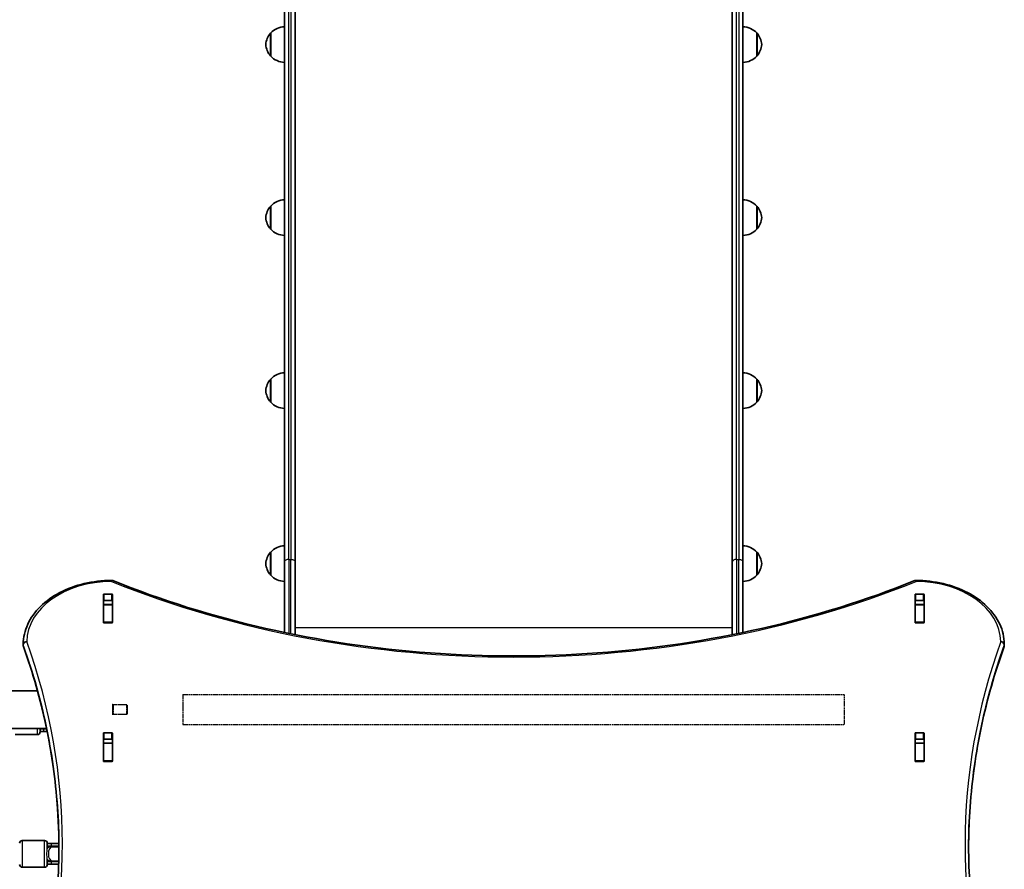
# Model space of a CAD drawing. Units: millimetres. Extents: x -3655 to 3865, y -3500 to 3797.
# Drawn here: x 1179 to 2283, y 669 to 1622 of the extents above; entities that cross this region are included whole.
import ezdxf

# ---------------------------------------------------------------- set-up
doc = ezdxf.new("R2010")
doc.units = ezdxf.units.MM
doc.linetypes.add('DOUBLE_DASH_CHAIN', pattern=[1.2403, 0.6614, -0.0827, 0.1654, -0.0827, 0.1654, -0.0827])
for name, color, linetype, lineweight in [('Odniesienie (ISO)', 7, 'DOUBLE_DASH_CHAIN', 25), ('Widoczne (ISO)', 7, 'Continuous', 35), ('Widoczne wąskie (ISO)', 7, 'Continuous', 25)]:
    doc.layers.add(name, color=color, linetype=linetype, lineweight=lineweight)

msp = doc.modelspace()

# ---------------------------------------------------------------- linework, layer by layer
at = {"layer": 'Odniesienie (ISO)', "ltscale": 8.535973}
for p, q in [((1362.1, 865.2), (1362.1, 831.5)), ((2103.9, 831.5), (2103.9, 865.2))]:
    msp.add_line(p, q, dxfattribs=at)
at = {"layer": 'Odniesienie (ISO)', "ltscale": 9.061835}
for p, q in [((1362.1, 865.2), (2103.9, 865.2)), ((1362.1, 831.5), (2103.9, 831.5))]:
    msp.add_line(p, q, dxfattribs=at)
at = {"layer": 'Odniesienie (ISO)', "ltscale": 7.598789}
for p, q in [((1283, 854.3), (1283, 842.3)), ((1283.1, 854.3), (1283.1, 842.3))]:
    msp.add_line(p, q, dxfattribs=at)
at = {"layer": 'Odniesienie (ISO)', "ltscale": 0.031642}
for p, q in [((1283.1, 854.3), (1283, 854.3)), ((1283.1, 842.3), (1283, 842.3))]:
    msp.add_line(p, q, dxfattribs=at)
at = {"layer": 'Odniesienie (ISO)', "ltscale": 0.246798}
for p, q in [((1283.7, 853.8), (1283.1, 854.3)), ((1283.7, 842.9), (1283.1, 842.3))]:
    msp.add_line(p, q, dxfattribs=at)
at = {"layer": 'Odniesienie (ISO)', "ltscale": 6.902233}
for p, q in [((1283.7, 853.8), (1283.7, 842.9)), ((1299, 842.9), (1299, 853.8))]:
    msp.add_line(p, q, dxfattribs=at)
at = {"layer": 'Odniesienie (ISO)', "ltscale": 4.872356}
for p, q in [((1299, 853.8), (1283.7, 853.8)), ((1299, 842.9), (1283.7, 842.9))]:
    msp.add_line(p, q, dxfattribs=at)
at = {"layer": 'Odniesienie (ISO)', "ltscale": 0.224353}
for p, q in [((1299.5, 853.3), (1299, 853.8)), ((1299.5, 843.4), (1299, 842.9))]:
    msp.add_line(p, q, dxfattribs=at)
at = {"layer": 'Odniesienie (ISO)', "ltscale": 4.936121}
msp.add_line((1299.5, 853.3), (1299.5, 843.4), dxfattribs=at)
at = {"layer": 'Widoczne (ISO)'}
for p, q in [((1488, 1014.1), (1488, 2252.8)), ((1978, 2252.8), (1978, 1014.1)), ((1476, 2114.9), (1476, 1014.1)), ((1990, 1014.1), (1990, 2114.9)), ((1460.5, 1607.5), (1460.5, 1581.5)), ((2005.5, 1581.5), (2005.5, 1607.5)), ((1460.5, 1413.3), (1460.5, 1387.3)), ((2005.5, 1387.3), (2005.5, 1413.3)), ((1460.5, 1219.2), (1460.5, 1193.2)), ((2005.5, 1193.2), (2005.5, 1219.2)), ((1460.5, 1025.1), (1460.5, 999.1)), ((2005.5, 999.1), (2005.5, 1025.1)), ((1476, 934.8), (1476, 1014.1)), ((1488, 1014.1), (1488, 932.4)), ((1978, 932.4), (1978, 1014.1)), ((1990, 1014.1), (1990, 934.8)), ((1272.9, 946.3), (1272.9, 977.2)), ((1273.9, 977.9), (1282.1, 977.9)), ((1283.1, 977.2), (1283.1, 946.3)), ((2182.9, 946.3), (2182.9, 977.2)), ((2183.9, 977.9), (2192.1, 977.9)), ((2193.1, 977.2), (2193.1, 946.3)), ((1273, 970.4), (1273, 966.3)), ((1273, 966), (1273, 966.3)), ((1273, 966.3), (1283, 966.3)), ((1273, 966), (1273, 946.3)), ((1282.1, 970.9), (1273.9, 970.9)), ((1283, 970.4), (1283, 966.3)), ((1283, 966.3), (1283, 966)), ((1283, 966), (1283, 946.3)), ((2183, 970.4), (2183, 966.3)), ((2183, 966), (2183, 966.3)), ((2183, 966.3), (2193, 966.3)), ((2183, 966), (2183, 946.3)), ((2192.1, 970.9), (2183.9, 970.9)), ((2193, 970.4), (2193, 966.3)), ((2193, 966.3), (2193, 966)), ((2193, 966), (2193, 946.3)), ((1273, 945.9), (1273, 946.3)), ((1282.1, 945.6), (1273.9, 945.6)), ((1283, 946.3), (1283, 945.9)), ((2183, 945.9), (2183, 946.3)), ((2192.1, 945.6), (2183.9, 945.6)), ((2193, 946.3), (2193, 945.9)), ((1183, 920.4), (1183, 921.8)), ((2283, 920.4), (2283, 921.8)), ((1198.9, 869.5), (-244, 869.5)), ((1209.2, 827.1), (-244, 827.1)), ((1199, 820.3), (1174, 820.3)), ((1202, 827.1), (1202, 823.3)), ((1202, 826.8), (1206.1, 826.8)), ((1202, 823.8), (1206.1, 823.8)), ((1209.3, 826.8), (1206.1, 826.8)), ((1209.9, 823.8), (1206.1, 823.8)), ((1272.9, 790.7), (1272.9, 821.7)), ((1273.9, 822.4), (1282.1, 822.4)), ((1283.1, 821.7), (1283.1, 790.7)), ((2182.9, 790.7), (2182.9, 821.7)), ((2183.9, 822.4), (2192.1, 822.4)), ((2193.1, 821.7), (2193.1, 790.7)), ((1273, 814.9), (1273, 810.8)), ((1273, 810.5), (1273, 810.8)), ((1273, 810.8), (1283, 810.8)), ((1273, 810.5), (1273, 790.7)), ((1282.1, 815.3), (1273.9, 815.3)), ((1283, 814.9), (1283, 810.8)), ((1283, 810.8), (1283, 810.5)), ((1283, 810.5), (1283, 790.7)), ((2183, 814.9), (2183, 810.8)), ((2183, 810.5), (2183, 810.8)), ((2183, 810.8), (2193, 810.8)), ((2183, 810.5), (2183, 790.7)), ((2192.1, 815.3), (2183.9, 815.3)), ((2193, 814.9), (2193, 810.8)), ((2193, 810.8), (2193, 810.5)), ((2193, 810.5), (2193, 790.7)), ((1273, 790.4), (1273, 790.7)), ((1282.1, 790), (1273.9, 790)), ((1283, 790.7), (1283, 790.4)), ((2183, 790.4), (2183, 790.7)), ((2192.1, 790), (2183.9, 790)), ((2193, 790.7), (2193, 790.4)), ((1207, 701.4), (1182, 701.4)), ((1210, 698.4), (1210, 692.2)), ((1214.2, 697.9), (1210, 697.9)), ((1214.2, 697.9), (1223, 697.9)), ((1214.2, 694.9), (1210, 694.9)), ((1213.9, 694.4), (1210, 694.4)), ((1215.5, 694.4), (1213.9, 694.4)), ((1214.2, 694.9), (1223, 694.9)), ((1223, 694.4), (1215.5, 694.4)), ((1210, 680.6), (1210, 674.4)), ((1210, 678.4), (1213.9, 678.4)), ((1210, 677.9), (1214.2, 677.9)), ((1210, 674.9), (1214.2, 674.9)), ((1213.9, 678.4), (1215.5, 678.4)), ((1222.8, 677.9), (1214.2, 677.9)), ((1222.7, 674.9), (1214.2, 674.9)), ((1222.8, 678.4), (1215.5, 678.4)), ((1207, 671.4), (1182, 671.4))]:
    msp.add_line(p, q, dxfattribs=at)
for centre, radius, start, end in [((1476.6, 1592.5), 22, 91.5657, 137.0434), ((1989.4, 1592.5), 22, 42.9566, 88.4343), ((1476, 1593.3), 21, 138.6754, 176.7065), ((1460.9, 1606.5), 1, 116.4679, 138.6754), ((2005.1, 1606.5), 1, 41.3246, 63.5321), ((1990, 1593.3), 21, 3.2935, 41.3246), ((1476, 1595.7), 21, 183.2935, 221.3246), ((1990, 1595.7), 21, 318.6754, 356.7065), ((1460.9, 1582.5), 1, 221.3246, 243.5321), ((1476.6, 1596.5), 22, 222.9566, 268.4343), ((1989.4, 1596.5), 22, 271.5657, 317.0434), ((2005.1, 1582.5), 1, 296.4679, 318.6754), ((1460.9, 1412.3), 1, 116.4679, 138.6754), ((1476.6, 1398.3), 22, 91.5657, 137.0434), ((1989.4, 1398.3), 22, 42.9566, 88.4343), ((2005.1, 1412.3), 1, 41.3246, 63.5321), ((1476, 1399.1), 21, 138.6754, 176.7065), ((1990, 1399.1), 21, 3.2935, 41.3246), ((1476, 1401.5), 21, 183.2935, 221.3246), ((1990, 1401.5), 21, 318.6754, 356.7065), ((1460.9, 1388.3), 1, 221.3246, 243.5321), ((1476.6, 1402.3), 22, 222.9566, 268.4343), ((1989.4, 1402.3), 22, 271.5657, 317.0434), ((2005.1, 1388.3), 1, 296.4679, 318.6754), ((1476.6, 1204.2), 22, 91.5657, 137.0434), ((1989.4, 1204.2), 22, 42.9566, 88.4343), ((1476, 1205), 21, 138.6754, 176.7065), ((1460.9, 1218.2), 1, 116.4679, 138.6754), ((2005.1, 1218.2), 1, 41.3246, 63.5321), ((1990, 1205), 21, 3.2935, 41.3246), ((1476, 1207.4), 21, 183.2935, 221.3246), ((1990, 1207.4), 21, 318.6754, 356.7065), ((1460.9, 1194.2), 1, 221.3246, 243.5321), ((1476.6, 1208.2), 22, 222.9566, 268.4343), ((1989.4, 1208.2), 22, 271.5657, 317.0434), ((2005.1, 1194.2), 1, 296.4679, 318.6754), ((1476.6, 1010.1), 22, 91.5657, 137.0434), ((1989.4, 1010.1), 22, 42.9566, 88.4343), ((1476, 1010.9), 21, 138.6754, 176.7065), ((1460.9, 1024.1), 1, 116.4679, 138.6754), ((2005.1, 1024.1), 1, 41.3246, 63.5321), ((1990, 1010.9), 21, 3.2935, 41.3246), ((1476, 1013.3), 21, 183.2935, 221.3246), ((1990, 1013.3), 21, 318.6754, 356.7065), ((1460.9, 1000.1), 1, 221.3246, 243.5321), ((1476.6, 1014.1), 22, 222.9566, 268.4343), ((1989.4, 1014.1), 22, 271.5657, 317.0434), ((2005.1, 1000.1), 1, 296.4679, 318.6754), ((1281.9, 989.3), 4, 67.9581, 90.4454), ((2184.1, 989.3), 4, 89.5546, 112.0419), ((1187, 921.8), 4, 179.5825, 180), ((1187, 920.4), 4, 180, 199.7269), ((2279, 920.4), 4, 340.2731, 0), ((2279, 921.8), 4, 0, 0.4175), ((1199, 823.3), 3, 270, 0), ((1202, 835.3), 8.5, 270, 285.2677), ((1182, 698.4), 3, 90, 180), ((1207, 698.4), 3, 0, 90), ((1210, 686.4), 8.5, 70.2501, 90), ((1182, 674.4), 3, 180, 270), ((1207, 674.4), 3, 270, 0), ((1210, 686.4), 8.5, 270, 289.7499)]:
    msp.add_arc(centre, radius, start, end, dxfattribs=at)
for centre, major_axis, start_param, end_param in [((1273.9, 977.2), (-1, 0), 4.712389, 6.283185), ((1282.1, 977.2), (1, 0), 0, 1.570796), ((2183.9, 977.2), (-1, 0), 4.712389, 6.283185), ((2192.1, 977.2), (1, 0), 0, 1.570796), ((1273.9, 970.2), (-1, 0), 4.712389, 6.283185), ((1282.1, 970.2), (1, 0), 0, 1.570796), ((2183.9, 970.2), (-1, 0), 4.712389, 6.283185), ((2192.1, 970.2), (1, 0), 0, 1.570796), ((1273.9, 953.1), (-1, 0), 0, 0.505361), ((1282.1, 953.1), (1, 0), 5.777825, 6.283185), ((2183.9, 953.1), (-1, 0), 0, 0.505361), ((2192.1, 953.1), (1, 0), 5.777825, 6.283185), ((1273.9, 946.3), (-1, 0), 0, 1.570796), ((1282.1, 946.3), (1, 0), 4.712389, 6.283185), ((2183.9, 946.3), (-1, 0), 0, 1.570796), ((2192.1, 946.3), (1, 0), 4.712389, 6.283185), ((1273.9, 821.7), (-1, 0), 4.712389, 6.283185), ((1282.1, 821.7), (1, 0), 0, 1.570796), ((2183.9, 821.7), (-1, 0), 4.712389, 6.283185), ((2192.1, 821.7), (1, 0), 0, 1.570796), ((1273.9, 814.6), (-1, 0), 4.712389, 6.283185), ((1282.1, 814.6), (1, 0), 0, 1.570796), ((2183.9, 814.6), (-1, 0), 4.712389, 6.283185), ((2192.1, 814.6), (1, 0), 0, 1.570796), ((1273.9, 797.5), (-1, 0), 0, 0.505361), ((1282.1, 797.5), (1, 0), 5.777825, 6.283185), ((2183.9, 797.5), (-1, 0), 0, 0.505361), ((2192.1, 797.5), (1, 0), 5.777825, 6.283185), ((1273.9, 790.7), (-1, 0), 0, 1.570796), ((1282.1, 790.7), (1, 0), 4.712389, 6.283185), ((2183.9, 790.7), (-1, 0), 0, 1.570796), ((2192.1, 790.7), (1, 0), 4.712389, 6.283185)]:
    msp.add_ellipse(centre, major_axis=major_axis, ratio=0.707107, start_param=start_param, end_param=end_param, dxfattribs=at)
for points, knots in [([(1183, 921.8), (1183.1, 929.4), (1184.8, 936.9), (1191.3, 951.2), (1196.2, 958), (1208.4, 970), (1215.8, 975.3), (1232.5, 984), (1241.7, 987.4), (1261.2, 992), (1271.4, 993.2), (1281.7, 993.3), (1281.8, 993.3), (1281.9, 993.3)], [3.146745, 3.146745, 3.146745, 3.146745, 3.454685, 3.454685, 3.765615, 3.765615, 4.076546, 4.076546, 4.387476, 4.387476, 4.698406, 4.698406, 4.701396, 4.701396, 4.701396, 4.701396]), ([(1283.4, 993), (1337.9, 971), (1395.5, 953), (1514.9, 925.8), (1576.7, 916.5), (1701.5, 907.3), (1764.5, 907.3), (1889.3, 916.5), (1951.1, 925.8), (2070.5, 953), (2128.1, 971), (2182.6, 993)], [4.192373, 4.192373, 4.192373, 4.192373, 4.40038, 4.40038, 4.608386, 4.608386, 4.816392, 4.816392, 5.024398, 5.024398, 5.232405, 5.232405, 5.232405, 5.232405]), ([(2184.1, 993.3), (2194.3, 993.2), (2204.6, 992), (2224, 987.4), (2233.3, 984.1), (2250, 975.4), (2257.4, 970.1), (2269.7, 958.1), (2274.6, 951.4), (2281.2, 937.1), (2282.9, 929.5), (2283, 921.8)], [4.723382, 4.723382, 4.723382, 4.723382, 5.034312, 5.034312, 5.345242, 5.345242, 5.656173, 5.656173, 5.967103, 5.967103, 6.278033, 6.278033, 6.278033, 6.278033]), ([(1183.2, 919), (1188.5, 904.3), (1193.3, 889.5), (1201.7, 859.8), (1205.5, 844.8), (1211.8, 814.8), (1214.5, 799.7), (1218.7, 769.5), (1220.3, 754.4), (1222.5, 724.3), (1223, 709.4), (1223, 694.5)], [6.034863, 6.034863, 6.034863, 6.034863, 6.0845275, 6.0845275, 6.1341919, 6.1341919, 6.1838564, 6.1838564, 6.2335208, 6.2335208, 6.2824137, 6.2824137, 6.2824137, 6.2824137]), ([(2243, 694.5), (2243, 709.4), (2243.5, 724.3), (2245.7, 754.4), (2247.3, 769.5), (2251.5, 799.7), (2254.2, 814.8), (2260.5, 844.8), (2264.3, 859.8), (2272.7, 889.5), (2277.5, 904.3), (2282.8, 919)], [3.1423643, 3.1423643, 3.1423643, 3.1423643, 3.1912571, 3.1912571, 3.2409216, 3.2409216, 3.290586, 3.290586, 3.3402505, 3.3402505, 3.3899149, 3.3899149, 3.3899149, 3.3899149]), ([(1183.2, 469.9), (1188.5, 484.6), (1193.3, 499.4), (1201.7, 529.2), (1205.5, 544.1), (1211.8, 574.1), (1214.5, 589.2), (1218.7, 619.4), (1220.3, 634.5), (1222.5, 664.8), (1223, 680), (1223, 695.2)], [6.0348672, 6.0348672, 6.0348672, 6.0348672, 6.0845308, 6.0845308, 6.1341944, 6.1341944, 6.1838581, 6.1838581, 6.2335217, 6.2335217, 6.2831853, 6.2831853, 6.2831853, 6.2831853]), ([(2243, 695.2), (2243, 680), (2243.5, 664.8), (2245.7, 634.5), (2247.3, 619.4), (2251.5, 589.2), (2254.2, 574.1), (2260.5, 544.1), (2264.3, 529.2), (2272.7, 499.4), (2277.5, 484.6), (2282.8, 469.9)], [3.1415927, 3.1415927, 3.1415927, 3.1415927, 3.1912563, 3.1912563, 3.2409199, 3.2409199, 3.2905835, 3.2905835, 3.3402472, 3.3402472, 3.3899108, 3.3899108, 3.3899108, 3.3899108])]:
    msp.add_open_spline(points, degree=3, knots=knots, dxfattribs=at)
for points in [[(1273, 970.4), (1273, 970.4), (1273, 970.5), (1273, 970.5)], [(1283, 970.5), (1283, 970.5), (1283, 970.4), (1283, 970.4)], [(2183, 970.4), (2183, 970.4), (2183, 970.5), (2183, 970.5)], [(2193, 970.5), (2193, 970.5), (2193, 970.4), (2193, 970.4)]]:
    msp.add_open_spline(points, degree=3, dxfattribs=at)
at = {"layer": 'Widoczne wąskie (ISO)'}
for p, q in [((1480.7, 1016.8), (1480.7, 2255.5)), ((1483.2, 2255.5), (1483.2, 1016.8)), ((1982.7, 1016.8), (1982.7, 2255.5)), ((1985.2, 2255.5), (1985.2, 1016.8)), ((1460.2, 1581.8), (1460.2, 1607.1)), ((2005.8, 1607.1), (2005.8, 1581.8)), ((1460.2, 1387.7), (1460.2, 1413)), ((2005.8, 1413), (2005.8, 1387.7)), ((1460.2, 1193.5), (1460.2, 1218.9)), ((2005.8, 1218.9), (2005.8, 1193.5)), ((1460.2, 999.4), (1460.2, 1024.7)), ((1480.7, 1016.8), (1480.7, 933.8)), ((1480.7, 1016.8), (1483.2, 1016.8)), ((1483.2, 933.3), (1483.2, 1016.8)), ((1982.7, 1016.8), (1982.7, 933.3)), ((1982.7, 1016.8), (1985.2, 1016.8)), ((1985.2, 933.8), (1985.2, 1016.8)), ((2005.8, 1024.7), (2005.8, 999.4)), ((1273.9, 970.9), (1273.9, 977.9)), ((1282.1, 977.9), (1282.1, 970.9)), ((2183.9, 970.9), (2183.9, 977.9)), ((2192.1, 977.9), (2192.1, 970.9)), ((1273, 966), (1283, 966)), ((2183, 966), (2193, 966)), ((1283, 946.3), (1273, 946.3)), ((1488, 940.6), (1978, 940.6)), ((2193, 946.3), (2183, 946.3)), ((1183.1, 919.7), (1183.1, 921.1)), ((2282.9, 921.1), (2282.9, 919.7)), ((1199, 820.3), (1199, 827.1)), ((1206.1, 823.8), (1206.1, 826.8)), ((1273.9, 815.3), (1273.9, 822.4)), ((1282.1, 822.4), (1282.1, 815.3)), ((2183.9, 815.3), (2183.9, 822.4)), ((2192.1, 822.4), (2192.1, 815.3)), ((1273, 810.5), (1283, 810.5)), ((2183, 810.5), (2193, 810.5)), ((1283, 790.7), (1273, 790.7)), ((2193, 790.7), (2183, 790.7)), ((1182, 701.4), (1182, 671.4)), ((1207, 671.4), (1207, 701.4)), ((1214.2, 697.9), (1214.2, 694.9)), ((1214.2, 677.9), (1214.2, 674.9))]:
    msp.add_line(p, q, dxfattribs=at)
for centre, major_axis, ratio, start_param, end_param in [((1283, 924.3), (-96, 0), 0.707107, 4.723382, 6.278033), ((1281.9, 989.3), (-0.03, 4), 0.007773, 5.497757, 6.283185), ((1281.9, 989.3), (1.5, 3.71), 0.351357, 0, 0.856052), ((1733, 1549.2), (907.8, 0), 0.707107, 4.192373, 5.232405), ((2184.1, 989.3), (-1.5, 3.71), 0.351357, 5.427133, 6.283185), ((2184.1, 989.3), (0.03, 4), 0.007773, 0, 0.785428), ((2183, 924.3), (96, 0), 0.707107, 0.005152, 1.559804), ((1187, 921.8), (-4, 0.03), 0.707097, 4.717541, 6.283185), ((1187, 921.8), (-4, 0), 0.707107, 0, 0.248322), ((1187, 920.4), (-4, 0), 0.707107, 0, 0.248322), ((1187, 921.8), (-3.77, -1.35), 0.685417, 4.471388, 6.042184), ((-77, 695.2), (1300, 0), 0.707107, 0, 0.248322), ((1187, 920.4), (-3.77, -1.35), 0.685417, 6.042184, 6.283185), ((-77, 693.8), (1300, 0), 0.707107, 0.00077, 0.248322), ((-77, 698), (1304, 0), 0.707107, 6.034867, 6.531508), ((3543, 698), (-1304, 0), 0.707107, 6.034863, 6.531503), ((3543, 695.2), (-1300, 0), 0.707107, 6.034863, 6.283185), ((3543, 693.8), (-1300, 0), 0.707107, 6.034863, 6.282415), ((2279, 921.8), (3.77, -1.35), 0.685417, 0.241001, 1.811797), ((2279, 921.8), (4, 0.03), 0.707097, 0, 1.565644), ((2279, 920.4), (3.77, -1.35), 0.685417, 0, 0.241001), ((2279, 921.8), (4, 0), 0.707107, 6.034863, 6.283185), ((2279, 920.4), (4, 0), 0.707107, 6.034863, 6.283185), ((1206.1, 835.3), (0, -8.5), 0.538871, 0, 0.266472), ((1213.9, 686.4), (0, 8), 0.735299, 0, 0.720822), ((1215.5, 686.4), (0, -8), 0.538871, 3.141593, 6.283185), ((1214.2, 686.4), (0, 8.5), 0.538871, 5.938484, 6.283185), ((1213.9, 686.4), (0, -8), 0.735299, 5.562363, 6.283185), ((1214.2, 686.4), (0, -8.5), 0.538871, 0, 0.344701)]:
    msp.add_ellipse(centre, major_axis=major_axis, ratio=ratio, start_param=start_param, end_param=end_param, dxfattribs=at)
for points, knots in [([(1480.7, 1016.8), (1480.1, 1016.8), (1479.5, 1016.8), (1478.4, 1016.5), (1477.8, 1016.3), (1477, 1015.8), (1476.6, 1015.5), (1476.1, 1014.8), (1476, 1014.5), (1476, 1014.1)], [0, 0, 0, 0, 0.392699, 0.392699, 0.785398, 0.785398, 1.178097, 1.178097, 1.570796, 1.570796, 1.570796, 1.570796]), ([(1483.2, 1016.8), (1483.9, 1016.8), (1484.5, 1016.8), (1485.6, 1016.5), (1486.2, 1016.3), (1487, 1015.8), (1487.4, 1015.5), (1487.9, 1014.8), (1488, 1014.5), (1488, 1014.1)], [0, 0, 0, 0, 0.392699, 0.392699, 0.785398, 0.785398, 1.178097, 1.178097, 1.570796, 1.570796, 1.570796, 1.570796]), ([(1982.7, 1016.8), (1982.1, 1016.8), (1981.5, 1016.8), (1980.4, 1016.5), (1979.8, 1016.3), (1979, 1015.8), (1978.6, 1015.5), (1978.1, 1014.8), (1978, 1014.5), (1978, 1014.1)], [0, 0, 0, 0, 0.392699, 0.392699, 0.785398, 0.785398, 1.178097, 1.178097, 1.570796, 1.570796, 1.570796, 1.570796]), ([(1985.2, 1016.8), (1985.9, 1016.8), (1986.5, 1016.8), (1987.6, 1016.5), (1988.2, 1016.3), (1989, 1015.8), (1989.4, 1015.5), (1989.9, 1014.8), (1990, 1014.5), (1990, 1014.1)], [0, 0, 0, 0, 0.392699, 0.392699, 0.785398, 0.785398, 1.178097, 1.178097, 1.570796, 1.570796, 1.570796, 1.570796]), ([(1210, 680.6), (1210, 680.6), (1210, 680.7), (1210, 681.2), (1210, 681.7), (1209.8, 683.1), (1209.7, 683.9), (1209.6, 685.8), (1209.6, 686.7), (1209.7, 688.5), (1209.8, 689.4), (1209.9, 690.8), (1210, 691.4), (1210, 692), (1210, 692.1), (1210, 692.2)], [0.4565749, 0.4565749, 0.4565749, 0.4565749, 0.4761161, 0.4761161, 0.6274709, 0.6274709, 0.8167911, 0.8167911, 1.0092545, 1.0092545, 1.1962229, 1.1962229, 1.3504627, 1.3504627, 1.3888941, 1.3888941, 1.3888941, 1.3888941])]:
    msp.add_open_spline(points, degree=3, knots=knots, dxfattribs=at)

doc.saveas('drawing.dxf')
